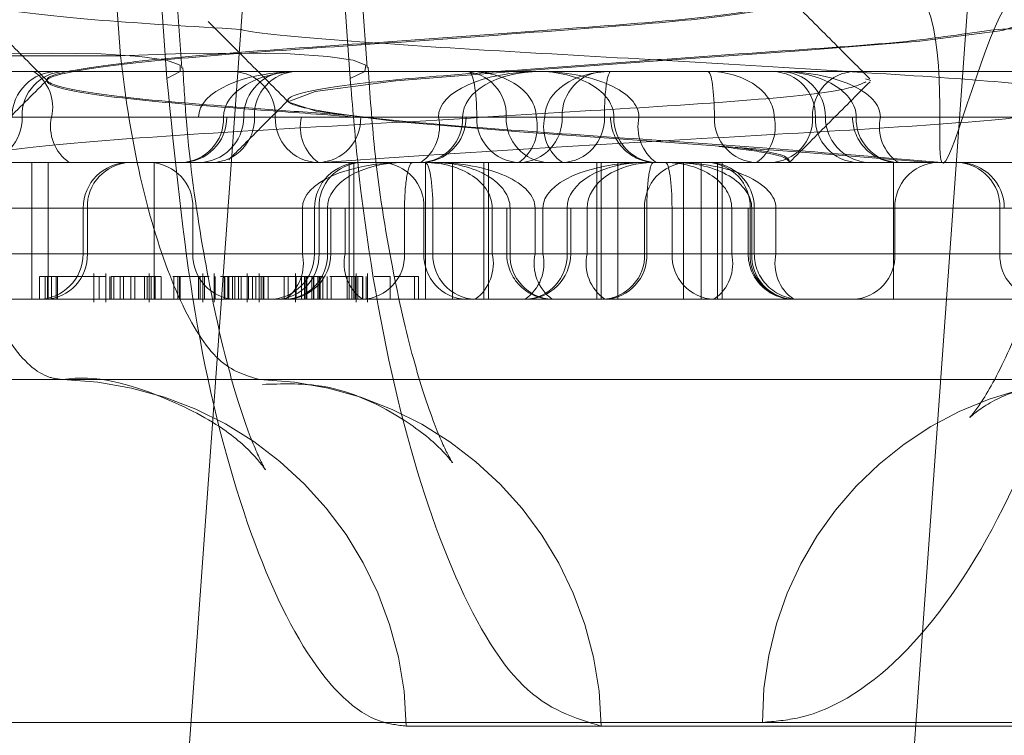
# Model space of a CAD drawing. Units: inches. Extents: x 0.3 to 10.6, y 0.4 to 8.2.
# Drawn here: x 8.3 to 8.3, y 5.5 to 5.6 of the extents above; entities that cross this region are included whole.
import ezdxf

# ---------------------------------------------------------------- set-up
doc = ezdxf.new("R2010")
doc.units = ezdxf.units.IN
doc.header["$MEASUREMENT"] = 0
doc.linetypes.add('HIDDEN', pattern=[0.07500000000000001, 0.05, -0.025])

msp = doc.modelspace()

# ---------------------------------------------------------------- linework, layer by layer
at = {"color": 7, "linetype": 'HIDDEN', "lineweight": 0}
for p, q in [((8.310913231773315, 5.560471690748582), (8.309467494704004, 5.540441660806497)), ((8.315900258111741, 5.560111734779273), (8.307238840788905, 5.440111734779273)), ((8.309608375092997, 5.55804634994082), (8.309925295638514, 5.553523707624482)), ((8.311192350255654, 5.553523707624482), (8.310868633997258, 5.55804634994082)), ((8.309603839393754, 5.553680339648328), (8.303944277892038, 5.553680339648328)), ((8.308515232934628, 5.553571582066341), (8.31077069596253, 5.553571582066341)), ((8.309096113647382, 5.553514255435712), (8.309096113647382, 5.553506145199491)), ((8.31077069596253, 5.553571582066341), (8.311980929038825, 5.553571582066341)), ((8.311980929038825, 5.553571582066341), (8.313665500305646, 5.553571582066341)), ((8.313665500305646, 5.553571582066341), (8.317655144043762, 5.553571582066341)), ((8.3147544545349, 5.553520379422527), (8.314791100627962, 5.553509715551619)), ((8.310760217037096, 5.553371718248868), (8.310760217037096, 5.553363608012647)), ((8.30671461236184, 5.553256621436419), (8.310143284501319, 5.553256621436419)), ((8.310854527719753, 5.553256621436419), (8.307425855580274, 5.553256621436419)), ((8.309127804304381, 5.553256621436419), (8.30781540161938, 5.553256621436419)), ((8.311802050582338, 5.553256621436419), (8.308392718660677, 5.553256621436419)), ((8.310674505851626, 5.553256621436419), (8.308854240335842, 5.553256621436419)), ((8.310316545849126, 5.553256621436419), (8.30892369454636, 5.553256621436419)), ((8.309127804304381, 5.553256621436419), (8.311969692216612, 5.553256621436419)), ((8.310143284501319, 5.553256621436419), (8.310339697252632, 5.553256621436419)), ((8.312271084947051, 5.553256621436419), (8.31045575735922, 5.553256621436419)), ((8.310530149497692, 5.553256621436419), (8.311969692216612, 5.553256621436419)), ((8.310854527719753, 5.553256621436419), (8.31126487014037, 5.553256621436419)), ((8.311969692216612, 5.553256621436419), (8.311802050582338, 5.553256621436419)), ((8.311969692216612, 5.553256621436419), (8.311994496938308, 5.553256621436419)), ((8.311994496938308, 5.553256621436419), (8.312537136226043, 5.553256621436419)), ((8.313710627665973, 5.553256621436419), (8.312271084947051, 5.553256621436419)), ((8.312477699575009, 5.553256621436419), (8.314665937135883, 5.553256621436419)), ((8.312537136226043, 5.553256621436419), (8.31294980640822, 5.553256621436419)), ((8.312657721443134, 5.553256621436419), (8.314477986958918, 5.553256621436419)), ((8.31294980640822, 5.553256621436419), (8.31438934912714, 5.553256621436419)), ((8.313188942793442, 5.553256621436419), (8.31299253004213, 5.553256621436419)), ((8.313015681445636, 5.553256621436419), (8.314408532748402, 5.553256621436419)), ((8.314665937135883, 5.553256621436419), (8.313188942793442, 5.553256621436419)), ((8.313710627665973, 5.553256621436419), (8.31412329784815, 5.553256621436419)), ((8.31753262976981, 5.553256621436419), (8.31412329784815, 5.553256621436419)), ((8.314665937135883, 5.553256621436419), (8.314690741857579, 5.553256621436419)), ((8.314858383491854, 5.553256621436419), (8.314665937135883, 5.553256621436419)), ((8.316617614932921, 5.553256621436419), (8.314690741857579, 5.553256621436419)), ((8.314690741857579, 5.553256621436419), (8.315906371714489, 5.553256621436419)), ((8.314858383491854, 5.553256621436419), (8.318267715413514, 5.553256621436419)), ((8.308683938925828, 5.552941660806497), (8.312896904505378, 5.552941660806497)), ((8.308990902371976, 5.552941660806497), (8.308990902371976, 5.551996778916734)), ((8.309104957116462, 5.552941660806497), (8.309104957116462, 5.551996778916734)), ((8.309836329372835, 5.552941660806497), (8.309836329372835, 5.551996778916734)), ((8.311184332105373, 5.551996778916734), (8.311184332105373, 5.552941660806497)), ((8.311216501622935, 5.551996778916734), (8.311216501622935, 5.552941660806497)), ((8.311711817465731, 5.552941660806497), (8.311711817465731, 5.551996778916734)), ((8.311899680283721, 5.552941660806497), (8.311899680283721, 5.551996778916734)), ((8.312115725671827, 5.552941660806497), (8.312115725671827, 5.551996778916734)), ((8.312147895189387, 5.552941660806497), (8.312147895189387, 5.551996778916734)), ((8.312896904505378, 5.552941660806497), (8.312896904505378, 5.551996778916734)), ((8.312896904505378, 5.552941660806497), (8.31494861660846, 5.552941660806497)), ((8.312927910245993, 5.551996778916734), (8.312927910245993, 5.552941660806497)), ((8.313041964990477, 5.551996778916734), (8.313041964990477, 5.552941660806497)), ((8.313495897921927, 5.552941660806497), (8.313495897921927, 5.551996778916734)), ((8.313618469083714, 5.552941660806497), (8.313618469083714, 5.551996778916734)), ((8.313732523828198, 5.552941660806497), (8.313732523828198, 5.551996778916734)), ((8.313763529568815, 5.552941660806497), (8.313763529568815, 5.551996778916734)), ((8.31494861660846, 5.552941660806497), (8.31494861660846, 5.551996778916734)), ((8.31494861660846, 5.552941660806497), (8.32297316842426, 5.552941660806497)), ((8.310861383737398, 5.552626700176576), (8.306776157358446, 5.552626700176576)), ((8.30707250869946, 5.552626700176576), (8.311157735078414, 5.552626700176576)), ((8.308462040685978, 5.552626700176576), (8.312524223401148, 5.552626700176576)), ((8.312691865035426, 5.552626700176576), (8.308768326370854, 5.552626700176576)), ((8.309346129143389, 5.552626700176576), (8.309346129143389, 5.552311739546655)), ((8.310104582286053, 5.552626700176576), (8.309346138321143, 5.552626700176576)), ((8.309375077575526, 5.552626700176576), (8.311034645085204, 5.552626700176576)), ((8.309375077575526, 5.552626700176576), (8.309375077575526, 5.552311739546655)), ((8.310104582286053, 5.552626700176576), (8.310104582286053, 5.552311739546655)), ((8.311034645085204, 5.552626700176576), (8.310104582286053, 5.552626700176576)), ((8.310861383737398, 5.552311739546655), (8.310861383737398, 5.552626700176576)), ((8.311057803830915, 5.552626700176576), (8.310861383737398, 5.552626700176576)), ((8.310945659297994, 5.552626700176576), (8.310945659297994, 5.552311739546655)), ((8.31170205497068, 5.552626700176576), (8.310945668475751, 5.552626700176576)), ((8.310976665200114, 5.552626700176576), (8.310976665200114, 5.552311739546655)), ((8.312691865035426, 5.552626700176576), (8.310976665200114, 5.552626700176576)), ((8.311034645085204, 5.552626700176576), (8.311057803830915, 5.552626700176576)), ((8.311034645085204, 5.552626700176576), (8.311034645085204, 5.552311739546655)), ((8.311057803830915, 5.552311739546655), (8.311057803830915, 5.552626700176576)), ((8.311764149795732, 5.552626700176576), (8.311057803830915, 5.552626700176575)), ((8.311157735078414, 5.552626700176576), (8.311568077499029, 5.552626700176576)), ((8.311157735078414, 5.552626700176576), (8.311157735078414, 5.552311739546655)), ((8.311568077499029, 5.552311739546655), (8.311568077499029, 5.552626700176576)), ((8.311568077499029, 5.552626700176576), (8.312691865035426, 5.552626700176576)), ((8.31170205497068, 5.552626700176576), (8.31170205497068, 5.552311739546655)), ((8.31170205497068, 5.552626700176576), (8.313417254805989, 5.552626700176576)), ((8.311764149795732, 5.552626700176576), (8.312174492216348, 5.552626700176576)), ((8.311764149795732, 5.552311739546655), (8.311764149795732, 5.552626700176576)), ((8.312174492216348, 5.552626700176576), (8.312174492216348, 5.552311739546655)), ((8.312274423463846, 5.552626700176576), (8.312174492216348, 5.552626700176576)), ((8.312274423463846, 5.552626700176576), (8.312297582209556, 5.552626700176576)), ((8.312274423463846, 5.552626700176576), (8.312274423463846, 5.552311739546655)), ((8.312297582209556, 5.552626700176576), (8.312297582209556, 5.552311739546655)), ((8.312691865035426, 5.552626700176576), (8.312297582209556, 5.552626700176576)), ((8.312470843557364, 5.552626700176576), (8.312297582209556, 5.552626700176576)), ((8.312470843557364, 5.552311739546655), (8.312470843557364, 5.552626700176576)), ((8.312470843557364, 5.552626700176576), (8.312691865035426, 5.552626700176576)), ((8.312524223401148, 5.552626700176576), (8.312524223401148, 5.552311739546655)), ((8.312524223401148, 5.552626700176576), (8.312691865035426, 5.552626700176576)), ((8.312691865035426, 5.552311739546655), (8.312691865035426, 5.552626700176576)), ((8.312716669757119, 5.552626700176576), (8.312691865035426, 5.552626700176576)), ((8.312716669757119, 5.552311739546655), (8.312716669757119, 5.552626700176576)), ((8.312716669757119, 5.552626700176576), (8.313227645008707, 5.552626700176576)), ((8.313943764317074, 5.552626700176575), (8.312716669757119, 5.552626700176576)), ((8.312830509086025, 5.552626700176576), (8.312716669757119, 5.552626700176576)), ((8.312830509086025, 5.552311739546655), (8.312830509086025, 5.552626700176576)), ((8.312830509086025, 5.552626700176576), (8.313243179268202, 5.552626700176576)), ((8.313227645008707, 5.552626700176576), (8.313227645008707, 5.552311739546655)), ((8.313227645008707, 5.552626700176576), (8.313943764317074, 5.552626700176576)), ((8.313243179268202, 5.552626700176576), (8.313243179268202, 5.552311739546655)), ((8.313943764317074, 5.552626700176576), (8.313243179268202, 5.552626700176576)), ((8.313417254805989, 5.552626700176576), (8.313417254805989, 5.552311739546655)), ((8.313417254805989, 5.552626700176576), (8.313829924988166, 5.552626700176576)), ((8.313829924988166, 5.552626700176576), (8.317892107703337, 5.552626700176576)), ((8.313829924988166, 5.552311739546655), (8.313829924988166, 5.552626700176576)), ((8.313968569038769, 5.552626700176576), (8.313943764317074, 5.552626700176576)), ((8.313943764317074, 5.552626700176576), (8.313943764317074, 5.552311739546655)), ((8.313943764317074, 5.552626700176576), (8.314136210673043, 5.552626700176576)), ((8.313957149719235, 5.552626700176576), (8.313957149719235, 5.552311739546655)), ((8.313968569038769, 5.552626700176576), (8.315683768874079, 5.552626700176576)), ((8.313968569038769, 5.552311739546655), (8.313968569038769, 5.552626700176576)), ((8.313968569038769, 5.552626700176576), (8.313986088973618, 5.552626700176576)), ((8.313968569038769, 5.552626700176575), (8.316556069936317, 5.552626700176576)), ((8.316259718595301, 5.552626700176576), (8.313968569038769, 5.552626700176576)), ((8.314958379103512, 5.552626700176576), (8.313968569038769, 5.552626700176576)), ((8.313986098151371, 5.552311739546655), (8.313986098151371, 5.552626700176576)), ((8.318198393388213, 5.552626700176576), (8.314136210673043, 5.552626700176576)), ((8.314136210673043, 5.552626700176576), (8.314136210673043, 5.552311739546655)), ((8.314958379103512, 5.552626700176576), (8.314958379103512, 5.552311739546655)), ((8.314958379103512, 5.552626700176576), (8.315714765598441, 5.552626700176576)), ((8.315683768874079, 5.552626700176576), (8.315683768874079, 5.552311739546655)), ((8.306776157358446, 5.552311739546655), (8.310861383737398, 5.552311739546655)), ((8.311157735078414, 5.552311739546655), (8.30707250869946, 5.552311739546655)), ((8.312524223401148, 5.552311739546655), (8.308462040685978, 5.552311739546655)), ((8.308768326370854, 5.552311739546655), (8.312830509086025, 5.552311739546655)), ((8.310104582286053, 5.552311739546655), (8.309346138321143, 5.552311739546655)), ((8.311034645085204, 5.552311739546655), (8.309375077575526, 5.552311739546655)), ((8.310104582286053, 5.552311739546655), (8.311764149795732, 5.552311739546655)), ((8.310861383737398, 5.552311739546655), (8.31105779648871, 5.552311739546655)), ((8.31170205497068, 5.552311739546655), (8.310945668475751, 5.552311739546655)), ((8.310976665200114, 5.552311739546655), (8.312691865035426, 5.552311739546655)), ((8.311157735078414, 5.552311739546655), (8.311568077499029, 5.552311739546655)), ((8.313227645008707, 5.552311739546655), (8.311568077499029, 5.552311739546655)), ((8.313417254805989, 5.552311739546655), (8.31170205497068, 5.552311739546655)), ((8.311764149795732, 5.552311739546655), (8.312174492216348, 5.552311739546655)), ((8.312174492216348, 5.552311739546655), (8.316259718595301, 5.552311739546655)), ((8.312470843557364, 5.552311739546655), (8.31227443080605, 5.552311739546655)), ((8.312297582209556, 5.552311739546655), (8.313957149719235, 5.552311739546655)), ((8.316556069936317, 5.552311739546655), (8.312470843557364, 5.552311739546655)), ((8.312524223401148, 5.552311739546655), (8.312716662414914, 5.552311739546655)), ((8.312830509086025, 5.552311739546655), (8.313243179268202, 5.552311739546655)), ((8.313227645008707, 5.552311739546655), (8.313986088973618, 5.552311739546655)), ((8.313243179268202, 5.552311739546655), (8.314958379103512, 5.552311739546655)), ((8.313417254805989, 5.552311739546655), (8.313829924988166, 5.552311739546655)), ((8.317892107703337, 5.552311739546655), (8.313829924988166, 5.552311739546655)), ((8.314136210673043, 5.552311739546655), (8.313943771659277, 5.552311739546655)), ((8.315683768874079, 5.552311739546655), (8.313968569038769, 5.552311739546655)), ((8.314136210673043, 5.552311739546655), (8.318198393388213, 5.552311739546655)), ((8.314958379103512, 5.552311739546655), (8.315714765598441, 5.552311739546655)), ((8.309044564858423, 5.552154259231695), (8.309044564858423, 5.551996778916734)), ((8.309082324438542, 5.552154259231695), (8.309082324438542, 5.551996778916734)), ((8.309100396693912, 5.552154259231695), (8.309168041108904, 5.552154259231695)), ((8.309100396693912, 5.552154259231695), (8.309100396693912, 5.551996778916734)), ((8.309126567934083, 5.552154259231695), (8.309126567934083, 5.551996778916734)), ((8.309158441337923, 5.552154259231695), (8.309158441337923, 5.551996778916734)), ((8.309168041108904, 5.552154259231695), (8.309168041108904, 5.551996778916734)), ((8.30942084470719, 5.552173944271064), (8.30942084470719, 5.551977093877364)), ((8.309457205354928, 5.552154259231695), (8.309457205354928, 5.551996778916734)), ((8.309502341790337, 5.552173944271064), (8.309502341790337, 5.551977093877364)), ((8.309530254489035, 5.552154259231695), (8.309530254489035, 5.551996778916734)), ((8.30954003586304, 5.552154259231695), (8.309559141787197, 5.552154259231695)), ((8.30954003586304, 5.552154259231695), (8.30954003586304, 5.551996778916734)), ((8.309559141787197, 5.552154259231695), (8.309559141787197, 5.551996778916734)), ((8.309601658787415, 5.552154259231695), (8.309601658787415, 5.551996778916734)), ((8.309624205408934, 5.552154259231695), (8.309624205408934, 5.551996778916734)), ((8.309675249665704, 5.552154259231695), (8.309675249665704, 5.551996778916734)), ((8.309702591532101, 5.552154259231695), (8.309702591532101, 5.551996778916734)), ((8.309770330667778, 5.552154259231695), (8.309770330667778, 5.551996778916734)), ((8.309787980886835, 5.552154259231695), (8.309787980886835, 5.551996778916734)), ((8.309802990999929, 5.551977093877364), (8.309802990999929, 5.552173944271064)), ((8.309815468063684, 5.552154259231695), (8.309815468063684, 5.551996778916734)), ((8.30984402010306, 5.552154259231695), (8.30984402010306, 5.551996778916734)), ((8.309844545552687, 5.552154259231695), (8.309844545552687, 5.551996778916734)), ((8.309884469520064, 5.551996778916734), (8.309884469520064, 5.552154259231695)), ((8.309972951961848, 5.552154259231695), (8.309972951961848, 5.551996778916734)), ((8.310000729759599, 5.552154259231695), (8.310000729759599, 5.551996778916734)), ((8.310011805041169, 5.552154259231695), (8.310011805041169, 5.551996778916734)), ((8.310015731780718, 5.552154259231695), (8.310015731780718, 5.551996778916734)), ((8.31014404583336, 5.552154259231695), (8.31014404583336, 5.551996778916734)), ((8.310155462256132, 5.552154259231695), (8.310155462256132, 5.551996778916734)), ((8.310173019806617, 5.551977093877364), (8.310173019806617, 5.552173944271064)), ((8.310184581581355, 5.552154259231695), (8.310184581581355, 5.551996778916734)), ((8.310252405191745, 5.551977093877364), (8.310252405191745, 5.552173944271064)), ((8.310258980532183, 5.552154259231695), (8.310258980532183, 5.551996778916734)), ((8.310296628926503, 5.552154259231695), (8.310321169520083, 5.552154259231695)), ((8.310321169520083, 5.552154259231695), (8.310395568470911, 5.552154259231695)), ((8.310321169520083, 5.552154259231695), (8.310321169520083, 5.551996778916734)), ((8.310325735104527, 5.552154259231695), (8.310325735104527, 5.551996778916734)), ((8.310345577902893, 5.552154259231695), (8.310345577902893, 5.551996778916734)), ((8.310353222281375, 5.552154259231695), (8.310353222281375, 5.551996778916734)), ((8.310378576617065, 5.552154259231695), (8.310378576617065, 5.551996778916734)), ((8.310395568470911, 5.552154259231695), (8.310395568470911, 5.551996778916734)), ((8.310395568470911, 5.552154259231695), (8.31054085783425, 5.552154259231695)), ((8.310419976853721, 5.552154259231695), (8.310419976853721, 5.551996778916734)), ((8.310438495715804, 5.552154259231695), (8.310438495715804, 5.551996778916734)), ((8.310438971706574, 5.552154259231695), (8.310438971706574, 5.551996778916734)), ((8.310481064385609, 5.552173944271064), (8.310481064385609, 5.551977093877364)), ((8.310488034482013, 5.552154259231695), (8.310488034482013, 5.551996778916734)), ((8.310517425033348, 5.552154259231695), (8.310517425033348, 5.551996778916734)), ((8.31054085783425, 5.552154259231695), (8.31054085783425, 5.551996778916734)), ((8.31054085783425, 5.552154259231695), (8.310595832187946, 5.552154259231695)), ((8.310562561468757, 5.552173944271064), (8.310562561468757, 5.551977093877364)), ((8.310577342772069, 5.552154259231695), (8.310577342772069, 5.551996778916734)), ((8.310590474167455, 5.552154259231695), (8.310590474167455, 5.551996778916734)), ((8.310595832187946, 5.552154259231695), (8.310595832187946, 5.551996778916734)), ((8.310595832187946, 5.552154259231695), (8.310625712221707, 5.552154259231695)), ((8.310625712221707, 5.552154259231695), (8.310625712221707, 5.551996778916734)), ((8.310625712221707, 5.552154259231695), (8.31085640817025, 5.552154259231695)), ((8.310735469344122, 5.552154259231695), (8.310735469344122, 5.551996778916734)), ((8.31076281121052, 5.552154259231695), (8.31076281121052, 5.551996778916734)), ((8.310814191916169, 5.552173944271064), (8.310814191916169, 5.551977093877364)), ((8.310817709884917, 5.552154259231695), (8.310817709884917, 5.551996778916734)), ((8.31085640817025, 5.552154259231695), (8.31085640817025, 5.551996778916734)), ((8.31085640817025, 5.552154259231695), (8.310886410914623, 5.552154259231695)), ((8.31087722162474, 5.552154259231695), (8.31087722162474, 5.551996778916734)), ((8.310886410914623, 5.552154259231695), (8.310886410914623, 5.551996778916734)), ((8.310886410914623, 5.552154259231695), (8.310976725924267, 5.552154259231695)), ((8.310892570038632, 5.552154259231695), (8.310892570038632, 5.551996778916734)), ((8.310927998782963, 5.552154259231695), (8.310927998782963, 5.551996778916734)), ((8.310938515574898, 5.552154259231695), (8.310938515574898, 5.551996778916734)), ((8.310940094788828, 5.552154259231695), (8.310940094788828, 5.551996778916734)), ((8.310967436655224, 5.552154259231695), (8.310967436655224, 5.551996778916734)), ((8.310976725924267, 5.552154259231695), (8.311004213101114, 5.552154259231695)), ((8.310976725924267, 5.552154259231695), (8.310976725924267, 5.551996778916734)), ((8.310985427348879, 5.552154259231695), (8.310985427348879, 5.551996778916734)), ((8.311004213101114, 5.552154259231695), (8.311004213101114, 5.551996778916734)), ((8.311033171640268, 5.552154259231695), (8.311033171640268, 5.551996778916734)), ((8.31106094943802, 5.552154259231695), (8.31106094943802, 5.551996778916734)), ((8.311172162363029, 5.552154259231695), (8.311172162363029, 5.551996778916734)), ((8.31120426551178, 5.552154259231695), (8.31120426551178, 5.551996778916734)), ((8.311227223939067, 5.552154259231695), (8.311227223939067, 5.551996778916734)), ((8.311233239485036, 5.551977093877364), (8.311233239485036, 5.552173944271064)), ((8.311245298719477, 5.552154259231695), (8.311245298719477, 5.551996778916734)), ((8.311277560067108, 5.552154259231695), (8.311277560067108, 5.551996778916734)), ((8.311279289558705, 5.552154259231695), (8.311279289558705, 5.551996778916734)), ((8.311301622889895, 5.552154259231695), (8.311301622889895, 5.551996778916734)), ((8.311312624870164, 5.551977093877364), (8.311312624870164, 5.552173944271064)), ((8.311356848604921, 5.552154259231695), (8.31146756836798, 5.552154259231695)), ((8.31146756836798, 5.552154259231695), (8.31146756836798, 5.551996778916734)), ((8.311501559207207, 5.552154259231695), (8.311636418168618, 5.552154259231695)), ((8.311636418168618, 5.552154259231695), (8.311663905345466, 5.552154259231695)), ((8.311636418168618, 5.552154259231695), (8.311636418168618, 5.551996778916734)), ((8.311663905345466, 5.552154259231695), (8.311663905345466, 5.551996778916734)), ((8.302820958910903, 5.551996778916734), (8.312896904505378, 5.551996778916734)), ((8.312896904505378, 5.551996778916734), (8.31494861660846, 5.551996778916734)), ((8.31494861660846, 5.551996778916734), (8.32297316842426, 5.551996778916734)), ((8.3182468570382, 5.551441660806496), (8.304506196166933, 5.551441660806496)), ((8.314041972871633, 5.549072500697105), (8.30073632708048, 5.549072500697105)), ((8.302145761635796, 5.549072500697105), (8.316022155954697, 5.549072500697105)), ((8.311580068135, 5.54904634994082), (8.324250124795284, 5.54904634994082)), ((8.326141107517405, 5.54904634994082), (8.312927566061354, 5.54904634994082))]:
    msp.add_line(p, q, dxfattribs=at)
at = {"color": 7, "linetype": 'HIDDEN', "lineweight": 0, "flags": 128}
for points in [[(8.310028783794895, 5.553594773562175), (8.309949156619574, 5.554724999106952), (8.30971051062263, 5.55811694091973)], [(8.311308538700345, 5.553598543954456), (8.31122719377227, 5.554728770206965), (8.310983390764795, 5.55812071414129)], [(8.315895003160072, 5.553922663130758), (8.31590006799929, 5.553920732056003), (8.315702354327563, 5.553855424437038), (8.315129763034964, 5.553781517234385), (8.31429747824844, 5.553713196244756), (8.31332005774514, 5.553644875255126), (8.312319736705748, 5.553570968052473), (8.311507714480474, 5.553505660433508), (8.310949186640602, 5.5534336686857), (8.310760366074902, 5.553361676937893), (8.31095807974663, 5.553296369318928), (8.311530671039227, 5.553222462116275), (8.312362955825753, 5.553154141126646), (8.313340376329053, 5.553085820137015), (8.314340697368444, 5.553011912934362), (8.315203789238236, 5.552941660806497), (8.315203789238236, 5.552941660806497)], [(8.309925295638514, 5.553523707624482), (8.31001765020147, 5.553571919990875), (8.310016446114494, 5.553614370336607), (8.309921728753034, 5.553649458940498), (8.309737067496009, 5.553675863505122), (8.309469421215464, 5.553692588986965), (8.309128876034759, 5.553699005094159), (8.308728265237793, 5.553694870038744), (8.308282685652776, 5.553680339648328)], [(8.311192350255654, 5.553523707624482), (8.311292935286296, 5.553571919990875), (8.311300140231706, 5.553614370336607), (8.311213693576928, 5.553649458940498), (8.311036853023218, 5.553675863505122), (8.310776282723113, 5.553692588986965), (8.310441802145005, 5.553699005094159), (8.310046016031114, 5.553694870038744), (8.309603839393754, 5.553680339648328)]]:
    msp.add_lwpolyline(points, dxfattribs=at)
at = {"color": 7, "linetype": 'HIDDEN', "lineweight": 0}
for centre, radius, start, end in [((8.30916917893915, 5.553256621436419), 0.0003149606299217567, 90, 180), ((8.30922753529969, 5.553267775099318), 0.0003040454038152962, 92.26925567510283, 182.102321634724), ((8.308833492801494, 5.553323447606961), 0.0003018029121828841, 347.2073610967309, 55.30299931328184), ((8.310370665098295, 5.553267775099318), 0.0003040454038152962, 357.8976783652776, 87.73074432489716), ((8.31077069596253, 5.553256621436419), 0.0003149606299217567, 90, 180), ((8.310833237890575, 5.553268535423353), 0.0003033224637008532, 92.44360889033702, 182.2510591696643), ((8.311967996554172, 5.553268535423356), 0.0003033224636981154, 357.7489408298081, 87.55639110997677), ((8.312961562196467, 5.553267775099317), 0.000304045403816254, 92.26925567543071, 182.1023216345445), ((8.31410469199507, 5.553267775099317), 0.000304045403816254, 357.8976783654572, 87.73074432456932), ((8.314163048355612, 5.553256621436419), 0.0003149606299217567, 0, 90), ((8.314692437520025, 5.553268535423352), 0.000303322463701892, 92.44360889100034, 182.2510591694835), ((8.308619853793028, 5.553245467773518), 0.0003040454038161687, 272.2692556754514, 2.10232163504545), ((8.309422115807271, 5.553189795265876), 0.0003018029121836241, 167.2073610966403, 235.3029993129094), ((8.310012705095794, 5.553245467773521), 0.000304045403816254, 272.2692556754315, 2.102321634543671), ((8.310024743964915, 5.553256621436419), 0.0003149606299217567, 270.0000000000008, 0), ((8.310140774702687, 5.553256621436419), 0.0003149606299217567, 270.0000000000008, 0), ((8.310227061104813, 5.553244707449481), 0.0003033224636966178, 272.4436088900383, 2.251059170528063), ((8.310978346604958, 5.553245467773518), 0.0003040454038161687, 177.8976783649545, 267.7307443245502), ((8.311152644674097, 5.553189034941839), 0.000305682274129267, 167.2263228748689, 234.022959874776), ((8.31096102938704, 5.553245467773518), 0.0003040454038143936, 272.2692556751169, 2.10232163505773), ((8.311666603823733, 5.55324470744948), 0.0003033224636966527, 272.4436088903807, 2.251059170695705), ((8.311507739079453, 5.553189795265876), 0.0003018029121811426, 304.6970006865377, 12.79263890350909), ((8.311679536308388, 5.553256621436419), 0.0003149606299217567, 270.0000000000008, 0), ((8.312371197907723, 5.553245467773518), 0.0003040454038143936, 177.8976783649423, 267.7307443248847), ((8.312574173339934, 5.553244707449483), 0.0003033224637000631, 177.7489408300012, 267.5563911093142), ((8.312179582620667, 5.553189034941839), 0.0003056822741275346, 305.9770401249561, 12.7736771252048), ((8.312353880689805, 5.553245467773517), 0.000304045403812651, 272.2692556751235, 2.10232163523727), ((8.312831447728922, 5.553189795265872), 0.000301802912174177, 167.2073610955345, 235.302999314189), ((8.312646718015337, 5.553244707449483), 0.0003033224637000631, 272.4436088906874, 2.251059169998778), ((8.313307483329847, 5.553256621436419), 0.0003149606299217567, 180, 270.0000000000008), ((8.313319522198967, 5.553245467773518), 0.0003040454038143936, 177.8976783649423, 267.7307443248847), ((8.313487059747773, 5.553189034941836), 0.0003056822741179257, 167.2263228737041, 234.0229598762709), ((8.314013716058852, 5.55324470744948), 0.0003033224636966527, 177.7489408293043, 267.5563911099561), ((8.313828986345262, 5.553189795265876), 0.0003018029121821538, 304.6970006868149, 12.79263890343442), ((8.314086260734262, 5.55324470744948), 0.0003033224636953775, 272.4436088897103, 2.251059170708885), ((8.314712373501733, 5.553245467773517), 0.0003040454038144261, 177.897678364775, 267.7307443245437), ((8.314792969615453, 5.553256621436419), 0.0003149606299217567, 180, 270.0000000000008), ((8.314980897765805, 5.553256621436419), 0.0003149606299217567, 180, 270.0000000000008), ((8.314993830250458, 5.55324470744948), 0.0003033224636966527, 177.7489408293043, 267.5563911099561), ((8.315152694994739, 5.553189795265876), 0.0003018029121801315, 167.2073610964163, 235.3029993137412), ((8.30966108977331, 5.552626700176576), 0.0003149606299217567, 90, 180), ((8.309678918328858, 5.552637853839474), 0.000304045403816254, 92.26925567543071, 182.1023216343772), ((8.309800741532726, 5.552637853839478), 0.0003040454038116759, 357.8976783647513, 87.73074432520515), ((8.311260619927916, 5.552626700176576), 0.0003149606299217567, 90, 180), ((8.311279753592993, 5.552638614163513), 0.0003033224636972279, 92.4436088900304, 182.2510591701936), ((8.311398966577798, 5.55263861416351), 0.0003033224636999933, 357.7489408303373, 87.55639110965583), ((8.31353148576204, 5.552637853839475), 0.000304045403816071, 92.26925567543734, 182.1023216345445), ((8.313653308965906, 5.552637853839478), 0.000304045403812651, 357.8976783647635, 87.73074432520515), ((8.313671137521451, 5.552626700176576), 0.0003149606299208685, 0, 90), ((8.315261467496391, 5.552638614163514), 0.0003033224636965829, 92.44360889003755, 182.2510591703612), ((8.3153806804812, 5.552638614163514), 0.0003033224636965829, 357.7489408296404, 87.55639110996248), ((8.315399814146275, 5.552626700176576), 0.0003149606299217567, 0, 90), ((8.309031168513467, 5.552311739546655), 0.0003149606299217567, 270.0000000000008, 0), ((8.309071236822199, 5.552300585883753), 0.0003040454038116759, 272.2692556747957, 2.10232163541681), ((8.310408423039386, 5.552300585883756), 0.0003040454038161361, 177.8976783651218, 267.7307443245569), ((8.310630698668074, 5.552311739546655), 0.0003149606299217567, 270.0000000000008, 0), ((8.310673576807233, 5.552299825559719), 0.000303322463698323, 272.4436088903593, 2.251059170179599), ((8.310563266783069, 5.552244153052071), 0.0003056822741163897, 305.977040123559, 12.7736771265319), ((8.310730804331875, 5.552300585883751), 0.0003040454038127487, 272.2692556748089, 2.10232163573905), ((8.310742843200993, 5.552311739546655), 0.0003149606299217567, 270.0000000000008, 0), ((8.311455852032744, 5.552244153052071), 0.0003056822741163897, 167.2263228734681, 234.0229598764425), ((8.3112642367457, 5.552300585883751), 0.0003040454038127487, 272.2692556751434, 2.10232163573905), ((8.312005143363558, 5.552299825559715), 0.0003033224636949126, 177.7489408291235, 267.5563911102842), ((8.312067990549062, 5.552300585883756), 0.0003040454038144087, 177.8976783651096, 267.7307443248914), ((8.311876375262008, 5.552244153052076), 0.0003056822741258021, 305.9770401246868, 12.77367712527842), ((8.312589384093767, 5.552311739546655), 0.0003149606299217567, 180, 270.0000000000008), ((8.312601422962889, 5.552300585883756), 0.0003040454038161361, 177.8976783651218, 267.7307443245569), ((8.312388776642543, 5.552299825559719), 0.000303322463700098, 272.4436088903593, 2.25105917016642), ((8.312229911898264, 5.55224491337611), 0.0003018029121790174, 304.6970006865484, 12.79263890407705), ((8.312401709127197, 5.552311739546655), 0.0003149606299217567, 270.0000000000008, 0), ((8.312768960511697, 5.552244153052071), 0.0003056822741198545, 167.2263228736153, 234.0229598756342), ((8.31312482058891, 5.552244913376112), 0.0003018029121804124, 167.2073610963265, 235.3029993133679), ((8.312923804255378, 5.552300585883754), 0.000304045403812651, 272.2692556747891, 2.10232163523727), ((8.312940090875323, 5.552299825559717), 0.0003033224636966178, 272.4436088900383, 2.251059170528063), ((8.313720343198872, 5.552299825559719), 0.000303322463700098, 177.7489408298336, 267.5563911096423), ((8.313535613485287, 5.552244913376107), 0.0003018029121744106, 304.6970006862818, 12.79263890479436), ((8.314258724946995, 5.552311739546655), 0.0003149606299217567, 180, 270.0000000000008), ((8.314260990472567, 5.552300585883756), 0.0003040454038161361, 177.8976783651218, 267.7307443245569), ((8.314271657431647, 5.552299825559715), 0.0003033224636949126, 177.7489408291235, 267.5563911102842), ((8.314301058781293, 5.552311739546655), 0.0003149606299217567, 180, 270.0000000000008), ((8.31443052217593, 5.552244913376113), 0.0003018029121818729, 167.20736109673, 235.30299931356), ((8.314655290710633, 5.552299825559717), 0.0003033224636966178, 272.4436088900383, 2.251059170528063), ((8.315986857266957, 5.552299825559717), 0.0003033224636962648, 177.7489408294587, 267.5563911102985), ((8.309145447669701, 5.54900745442562), 0.002434931142999694, 0.915279947786888, 88.60201405499464), ((8.310499861888257, 5.549014654926905), 0.002427911062206027, 0.7479854352298816, 88.43540175454065), ((8.31641023302567, 5.549076655449518), 0.00236826379847381, 93.005919620449, 180.1005166318311)]:
    msp.add_arc(centre, radius, start, end, dxfattribs=at)
for centre, major_axis, ratio, start_param, end_param in [((8.50732217529478, 6.6351075432651), (-0.09337857279806981, 2.776829289920096), 0.09130358292514129, 1.965987225852189, 1.967754874245508), ((8.310845428806148, 5.553256621436419), (0.000702144304826291, 0), 0.448569656916433, 1.570796326794897, 3.141592653589793), ((8.310845428806148, 5.553256621436419), (0.0005288829570204712, 0), 0.5955204752600218, 1.570796326794897, 3.141592653589793), ((8.312504876672742, 5.553256621436419), (0.0007028260904036187, 0), 0.4481345160947016, 1.570796326794897, 3.141592653589793), ((8.312504876672742, 5.553256621436419), (0.0005351844561278796, 0), 0.5885085531080866, 1.570796326794897, 3.141592653589793), ((8.312012636342992, 5.553256621436419), (0.0004650632320171155, 0), 0.677242594637465, 0, 1.570796326794897), ((8.312012636342992, 5.553256621436419), (0, 0.0003149606299217567), 0.1737385761958178, 4.712388980384692, 6.283185307179586), ((8.312486798488614, 5.553256621436419), (0.0005288829570222475, 0), 0.5955204752580217, 0, 1.570796326794897), ((8.312486798488614, 5.553256621436419), (0.0007021443048280673, 0), 0.4485696569152981, 0, 1.570796326794897), ((8.312994933768545, 5.553256621436419), (0.0004577975425021918, 0), 0.6879910892493458, 1.570796326794897, 3.141592653589793), ((8.312994933768545, 5.553256621436419), (0, 0.0003149606299217567), 0.1432793690317307, 0, 1.570796326794897), ((8.313665500305646, 5.553256621436419), (0, 0.0003149606299217567), 0.1432793690260908, 4.712388980384691, 6.283185307179586), ((8.313665500305646, 5.553256621436419), (0.0004577975425039682, 0), 0.6879910892466763, 0, 1.570796326794897), ((8.31415555740145, 5.553256621436419), (0.0007028260904036187, 0), 0.4481345160947016, 0, 1.570796326794897), ((8.31415555740145, 5.553256621436419), (0.0005351844561278796, 0), 0.5885085531080866, 0, 1.570796326794897), ((8.311563528042226, 5.552626700176576), (0.0007021443048280673, 0), 0.4485696569140332, 1.570796326794897, 3.141592653589793), ((8.311563528042226, 5.552626700176576), (0.0005288829570222475, 0), 0.5955204752563422, 1.570796326794897, 3.141592653589793), ((8.31162279831043, 5.552626700176576), (0, 0.0003149606299208684), 0.1737385761963078, 0, 1.570796326794897), ((8.311709428984331, 5.552626700176576), (0.0004650632320171155, 0), 0.6772425946355551, 0, 1.570796326794897), ((8.311709428984331, 5.552626700176576), (0, 0.0003149606299208684), 0.1737385761963078, 4.712388980384692, 6.283185307179586), ((8.311768699252536, 5.552626700176576), (0.0005288829570204712, 0), 0.5955204752583424, 0, 1.570796326794897), ((8.311768699252536, 5.552626700176576), (0.0007021443048280673, 0), 0.4485696569140332, 0, 1.570796326794897), ((8.313227049491552, 5.552626700176576), (0.0007028260904036187, 0), 0.4481345160934378, 1.570796326794897, 3.141592653589793), ((8.313227049491552, 5.552626700176576), (0.0005351844561278796, 0), 0.588508553106427, 1.570796326794897, 3.141592653589793), ((8.313288306628527, 5.552626700176576), (0.0004577975425021918, 0), 0.6879910892474057, 1.570796326794897, 3.141592653589793), ((8.313288306628527, 5.552626700176576), (0, 0.0003149606299208684), 0.1432793690321347, 0, 1.570796326794897), ((8.313372127445666, 5.552626700176576), (0, 0.0003149606299208684), 0.1432793690264948, 4.712388980384691, 6.283185307179586), ((8.313372127445666, 5.552626700176576), (0.0004577975425004155, 0), 0.6879910892500752, 0, 1.570796326794897), ((8.31343338458264, 5.552626700176576), (0.0007028260904036187, 0), 0.4481345160934378, 0, 1.570796326794897), ((8.31343338458264, 5.552626700176576), (0.0005351844561296559, 0), 0.5885085531044737, 0, 1.570796326794897)]:
    msp.add_ellipse(centre, major_axis=major_axis, ratio=ratio, start_param=start_param, end_param=end_param, dxfattribs=at)
for points, knots in [([(8.31095807974663, 5.562249361444912), (8.311126933389671, 5.562224420167262), (8.311460301415481, 5.562175178561681), (8.312342575118075, 5.56210697272944), (8.313348208196993, 5.562039738504311), (8.31435474831035, 5.561963594561686), (8.315206973884335, 5.561900556712303), (8.315774553439054, 5.561827604843105), (8.315966258408176, 5.561754658023503), (8.315758689677182, 5.561691605297398), (8.315183442677059, 5.561615517231173), (8.314322278294881, 5.561548078130257), (8.313311005373285, 5.561480639055138), (8.312306001467299, 5.561404550910535), (8.311453374046165, 5.561341498465287), (8.310885904049272, 5.561268550575442), (8.310694169618348, 5.561195602685729), (8.310901746070938, 5.561132550240087), (8.311476990953983, 5.561056462096968), (8.312338155896652, 5.560989023016409), (8.313349428668502, 5.560921583935851), (8.314354432615277, 5.56084549579273), (8.31520706002574, 5.560782443347094), (8.315774530025543, 5.560709495457354), (8.315966264455685, 5.560636547567614), (8.3157586880033, 5.560573495121979), (8.315183443120196, 5.560497406978857), (8.314322278177542, 5.560429967898298), (8.31331100540569, 5.560362528817742), (8.312306001458916, 5.560286440674618), (8.311453374048453, 5.560223388228984), (8.31088590404865, 5.560150440339244), (8.310694169618507, 5.560077492449503), (8.310901746070893, 5.560014440003868), (8.311476990953995, 5.559938351860747), (8.312338155896649, 5.559870912780188), (8.313349428668502, 5.559803473699632), (8.314354432615275, 5.559727385556509), (8.31520706002574, 5.559664333110875), (8.315774530025541, 5.559591385221133), (8.315966264455685, 5.559518437331393), (8.3157586880033, 5.559455384885759), (8.315183443120198, 5.559379296742636), (8.314322278177542, 5.559311857662078), (8.31331100540569, 5.559244418581521), (8.312306001458916, 5.559168330438399), (8.311453374048453, 5.559105277992763), (8.31088590404865, 5.559032330103024), (8.310694169618507, 5.558959382213283), (8.310901746070893, 5.558896329767648), (8.311476990953995, 5.558820241624526), (8.312338155896649, 5.558752802543967), (8.313349428668502, 5.558685363463411), (8.314354432615277, 5.558609275320289), (8.31520706002574, 5.558546222874654), (8.315774530025543, 5.558473274984913), (8.315966264455685, 5.558400327095172), (8.315758688003298, 5.558337274649537), (8.315183443120198, 5.558261186506416), (8.314322278177542, 5.558193747425857), (8.31331100540569, 5.558126308345301), (8.312306001458916, 5.558050220202178), (8.311453374048453, 5.557987167756544), (8.31088590404865, 5.557914219866802), (8.310694169618507, 5.557841271977062), (8.310901746070893, 5.557778219531427), (8.311476990953995, 5.557702131388305), (8.312338155896649, 5.557634692307748), (8.313349428668502, 5.55756725322719), (8.314354432615275, 5.557491165084068), (8.31520706002574, 5.557428112638434), (8.315774530025541, 5.557355164748692), (8.315966264455685, 5.557282216858953), (8.3157586880033, 5.557219164413318), (8.315183443120196, 5.557143076270195), (8.314322278177544, 5.557075637189638), (8.313311005405689, 5.557008198109079), (8.312306001458916, 5.556932109965958), (8.311453374048453, 5.556869057520323), (8.31088590404865, 5.556796109630582), (8.310694169618507, 5.556723161740843), (8.310901746070893, 5.556660109295207), (8.311476990953995, 5.556584021152084), (8.312338155896649, 5.556516582071528), (8.313349428668502, 5.55644914299097), (8.314354432615275, 5.556373054847847), (8.31520706002574, 5.556310002402213), (8.315774530025541, 5.556237054512471), (8.315966264455684, 5.556164106622732), (8.3157586880033, 5.556101054177097), (8.315183443120196, 5.556024966033974), (8.314322278177544, 5.555957526953417), (8.313311005405689, 5.555890087872859), (8.312306001458918, 5.555813999729738), (8.311453374048453, 5.555750947284102), (8.31088590404865, 5.555677999394361), (8.310694169618507, 5.555605051504623), (8.310901746070893, 5.555541999058986), (8.311476990953997, 5.555465910915866), (8.312338155896647, 5.555398471835302), (8.31334942866851, 5.555331032754768), (8.314354432615248, 5.555254944611554), (8.315207060025843, 5.555191892166257), (8.315774530025143, 5.555118944275224), (8.315966264457158, 5.55504599639029), (8.315758687997906, 5.554982943927028), (8.315183443141043, 5.554906855851292), (8.314322278102058, 5.554839416523341), (8.313311005690762, 5.55477197836875), (8.312306000382105, 5.554695886728078), (8.311453377938827, 5.554632847039025), (8.310885888986691, 5.554559850476469), (8.310694225033446, 5.554487083583394), (8.31090154298362, 5.554423367260084), (8.311477776085761, 5.554349817031644), (8.312335313002661, 5.554273060563469), (8.313360165082035, 5.554240495455795), (8.314313877485777, 5.554032681900463), (8.315399029602418, 5.554468316116253), (8.31514034868551, 5.552095399699054), (8.315729302532441, 5.554428124868255), (8.315971826205084, 5.553832550022159), (8.31575714857461, 5.553891221686346), (8.315183850655853, 5.553781759705452), (8.31432217029124, 5.553723156266461), (8.313311035106508, 5.553653356534029), (8.312305994135105, 5.553577911419532), (8.311453374760381, 5.553514690684183), (8.31088590886449, 5.553441788995895), (8.310694149944576, 5.553368827494152), (8.310901818673175, 5.553305782976525), (8.311476710127675, 5.553229675995052), (8.312339172780705, 5.553162303056647), (8.313345588315578, 5.553094617228589), (8.314433135592397, 5.553014746182371), (8.314987352198825, 5.552967091982381), (8.315283115846096, 5.552941660806497)], [0, 0, 0, 0, 0.007566620971603414, 0.0149387922577719, 0.02231096354393903, 0.02987758451554128, 0.03714358808541068, 0.04464427373467805, 0.05214495938394414, 0.05941096295381317, 0.06697758392541657, 0.07434975521158502, 0.08172192649775213, 0.08928854746935437, 0.09655455103922374, 0.104055236688491, 0.1115559223377572, 0.1188219259076261, 0.1263885468792295, 0.133760718165398, 0.1411328894515652, 0.1486995104231674, 0.1559655139930368, 0.1634661996423041, 0.1709668852915703, 0.1782328888614393, 0.1857995098330427, 0.1931716811192112, 0.2005438524053783, 0.2081104733769805, 0.2153764769468499, 0.2228771625961171, 0.2303778482453833, 0.2376438518152522, 0.2452104727868556, 0.2525826440730241, 0.2599548153591912, 0.2675214363307934, 0.2747874399006628, 0.2822881255499302, 0.2897888111991963, 0.2970548147690653, 0.3046214357406686, 0.3119936070268371, 0.3193657783130042, 0.3269323992846064, 0.3341984028544758, 0.3416990885037431, 0.3491997741530092, 0.3564657777228782, 0.3640323986944816, 0.3714045699806501, 0.3787767412668172, 0.3863433622384195, 0.3936093658082888, 0.4011100514575561, 0.4086107371068223, 0.4158767406766912, 0.4234433616482946, 0.4308155329344631, 0.4381877042206302, 0.4457543251922325, 0.4530203287621019, 0.4605210144113692, 0.4680217000606353, 0.4752877036305043, 0.4828543246021076, 0.4902264958882761, 0.4975986671744432, 0.5051652881460454, 0.512431291715915, 0.5199319773651823, 0.5274326630144484, 0.5346986665843172, 0.5422652875559206, 0.5496374588420891, 0.5570096301282562, 0.5645762510998585, 0.5718422546697278, 0.5793429403189952, 0.5868436259682612, 0.5941096295381303, 0.6016762505097336, 0.6090484217959021, 0.6164205930820692, 0.6239872140536714, 0.6312532176235409, 0.6387539032728082, 0.6462545889220743, 0.6535205924919434, 0.6610872134635467, 0.6684593847497151, 0.6758315560358823, 0.6833981770074845, 0.6906641805773539, 0.6981648662266212, 0.7056655518758872, 0.7129315554457563, 0.7204981764173597, 0.7278703477035283, 0.7352425189896954, 0.7428091399612976, 0.7500751435311671, 0.7575758291804343, 0.7650765148297005, 0.7723425183995695, 0.7799091393711728, 0.7872813106573414, 0.7946534819435085, 0.8022201029151109, 0.80948610648498, 0.8169867921342475, 0.8244874777835136, 0.8317534813533826, 0.839320102324986, 0.8466922736111545, 0.8540644448973216, 0.8616310658689239, 0.8688970694387933, 0.8773740321719675, 0.8872858126716195, 0.8947864983208855, 0.9020525018907545, 0.9096191228623581, 0.9169912941485265, 0.9243634654346937, 0.931930086406296, 0.9391960899761655, 0.9466967756254328, 0.9541974612746987, 0.9614634648445677, 0.9690300858161712, 0.9764022571023396, 0.9837744283885068, 0.9913410493601092, 0.9999999999999999, 0.9999999999999999, 0.9999999999999999, 0.9999999999999999]), ([(8.313822466740408, 5.554168311854455), (8.313905216937032, 5.554158095893483), (8.314182571477435, 5.554123854969885), (8.314289210458584, 5.554073906435953), (8.314100158191119, 5.554000800199418), (8.313516594732546, 5.553927894888947), (8.312657306021828, 5.553864831293486), (8.31164923876449, 5.553788746170273), (8.310640810686149, 5.553721306426375), (8.309787437074743, 5.553653867012962), (8.30922379438806, 5.553577780885662), (8.309030251599408, 5.553514720888139), (8.309234880649614, 5.553441801867306), (8.309817327550874, 5.553368746609996), (8.310516596456326, 5.553317096104728), (8.311007117888403, 5.553280962835183), (8.311170925166147, 5.553268896303258)], [0, 0, 0, 0, 0.03229270653353833, 0.1082357401470074, 0.186631630942941, 0.2650275217388709, 0.3409705553523392, 0.4200555909239987, 0.4971082714527109, 0.5741609519814268, 0.6532459875530869, 0.7291890211665569, 0.807584911962488, 0.8859808027584187, 0.9619238363718866, 1, 1, 1, 1]), ([(8.308546024618677, 5.554059531806571), (8.308638727708011, 5.553966677221059), (8.308824116846884, 5.553780985117677), (8.309009453529345, 5.553595238353457), (8.30910211335309, 5.553502373507681)], [0, 0, 0, 0, 0.500045956833237, 1, 1, 1, 1]), ([(8.314234732916637, 5.554065200317602), (8.314235192667615, 5.554065038769528), (8.314299590519399, 5.554042410543682), (8.314067060482026, 5.553992554838145), (8.313525143563636, 5.553919819556047), (8.312654939884617, 5.553856711390297), (8.311649864838419, 5.553780638517082), (8.31064064609126, 5.55371319542033), (8.30978747806314, 5.553645757313622), (8.309223800748855, 5.553569669279525), (8.309030189042003, 5.553506615439659), (8.309235134485602, 5.553433673142407), (8.309816390648406, 5.5533607043838), (8.310561431298439, 5.553305677928412), (8.311103230250096, 5.553265769168497), (8.311317338364235, 5.553249998024429)], [0, 0, 0, 0, 0.0006236621504057669, 0.0873570795530874, 0.1740904969557665, 0.2581101919467763, 0.3456060457587778, 0.4308534003642446, 0.5161007549697156, 0.6035966087817173, 0.6876163037727274, 0.77434972117541, 0.8610831385780898, 0.9451028335690991, 1, 1, 1, 1]), ([(8.314785667755258, 5.55352021588771), (8.31469296823238, 5.553613047639279), (8.314507587416635, 5.553798692886398), (8.314322267859634, 5.553984388430771), (8.314229617193126, 5.554077227072476)], [0, 0, 0, 0, 0.5000491690879807, 0.9999999999999999, 0.9999999999999999, 0.9999999999999999, 0.9999999999999999]), ([(8.308787222960012, 5.55399677892192), (8.308989281038775, 5.553972385852794), (8.309379078522841, 5.553925328308585), (8.310092403119219, 5.553882689972522), (8.310435963919344, 5.553862153934752)], [0, 0, 0, 0, 0.5183668110285133, 0.9999999999999999, 0.9999999999999999, 0.9999999999999999, 0.9999999999999999]), ([(8.310209813637824, 5.553917384779368), (8.310302480598601, 5.553824578302894), (8.310487799321173, 5.553638980571812), (8.310673066084098, 5.55345334077797), (8.310765691868202, 5.553360528493705)], [0, 0, 0, 0, 0.5000410076791283, 1, 1, 1, 1]), ([(8.310435963919344, 5.553862153934752), (8.310439141234799, 5.55386126442152), (8.310523107384272, 5.553837757469761), (8.311109298577698, 5.553784310433866), (8.312114966988496, 5.553717350833525), (8.313357325027338, 5.553649789179114), (8.314569607496544, 5.553573724724686), (8.315632338455691, 5.553510674779493), (8.316025661621323, 5.553462296275134), (8.316225438822718, 5.55343772380381)], [0, 0, 0, 0, 0.006621200788886642, 0.1749768769721086, 0.3390199052762096, 0.5030629335803294, 0.6714186097635757, 0.8331065233179111, 0.9999999999999999, 0.9999999999999999, 0.9999999999999999, 0.9999999999999999]), ([(8.308282685652776, 5.553680339648328), (8.30832069291325, 5.553403646349975), (8.308396679492011, 5.552850463172675), (8.308597143683725, 5.552150306169883), (8.308840497212666, 5.55165312197897), (8.309053584166971, 5.551458564480648), (8.309173951344293, 5.551445113920215), (8.309204852774256, 5.551441660806496)], [0, 0, 0, 0, 0.2304435190682337, 0.4607176206471791, 0.6907541549252811, 0.9206084329978317, 1, 1, 1, 1]), ([(8.310566153564995, 5.551441660806498), (8.310470997383387, 5.551469303809102), (8.31028065269619, 5.551524599204475), (8.310011061695981, 5.551955650799412), (8.309787893030663, 5.552589964357169), (8.309660896398995, 5.553210638577014), (8.309615546776959, 5.55358396286847), (8.309603839393754, 5.553680339648328)], [0, 0, 0, 0, 0.2297704696553013, 0.4596189909644258, 0.6896272404963731, 0.9198746832143507, 1, 1, 1, 1]), ([(8.316222644088505, 5.553658936204031), (8.316199042565149, 5.55343352100874), (8.316145349329396, 5.552920703635063), (8.315974730978253, 5.55223475575896), (8.315760027523124, 5.551643170830495), (8.315568544774443, 5.551290901607514), (8.315449968604476, 5.551147592398203), (8.315506757672097, 5.551217447560594), (8.315790183776583, 5.551389155326508), (8.316115134369861, 5.551420125971256), (8.316289088528945, 5.551436705330013)], [0, 0, 0, 0, 0.1129267120531389, 0.2569071699817933, 0.3824671572055416, 0.514188152089381, 0.619032465065933, 0.7396200198128137, 0.860612100938814, 0.9999999999999999, 0.9999999999999999, 0.9999999999999999, 0.9999999999999999]), ([(8.309203765732285, 5.55144196119951), (8.309203985128802, 5.55144199765997), (8.309431392627221, 5.55147978942837), (8.309876672806892, 5.551348766801318), (8.310343934536835, 5.551101653737507), (8.310567759179332, 5.550880069438524), (8.31062630589594, 5.550785698304388), (8.310563808088988, 5.550890098295215), (8.310445462000574, 5.551183940167363), (8.310301500213798, 5.551679227681929), (8.310161973776022, 5.552377146839448), (8.310067157386763, 5.55304325671286), (8.310042562423888, 5.553473195298464), (8.310035459850008, 5.553597353671212)], [0, 0, 0, 0, 0.0001218382422661096, 0.1262870083382624, 0.2322939997474893, 0.3189593780136173, 0.4029314547915949, 0.4907817517026696, 0.5832897254701321, 0.6946903083092859, 0.8132578813077802, 0.9460723034484629, 1, 1, 1, 1]), ([(8.310586595469713, 5.551408278641826), (8.310718644882272, 5.551412323741697), (8.311058162875351, 5.551422724274069), (8.311504509351298, 5.551218936445713), (8.311817203724514, 5.550978902008385), (8.311920186122826, 5.550838651846218), (8.311877681656158, 5.55089602595634), (8.311771514915467, 5.551126414053741), (8.311622161288764, 5.551578458948748), (8.311474909385039, 5.552226455480002), (8.311362044378313, 5.552925970058145), (8.311328880033182, 5.553411728509893), (8.311315917824832, 5.5536015860884)], [0, 0, 0, 0, 0.07308524110621875, 0.1879126449950874, 0.287051411815507, 0.3777473710440397, 0.4609101778147519, 0.5556998417060753, 0.6653602895242658, 0.7841976057508568, 0.9156541283823577, 1, 1, 1, 1]), ([(8.309102209928305, 5.553517802012395), (8.309009575729483, 5.553424980426878), (8.308824290923805, 5.553239320814624), (8.308638946535877, 5.553053706499885), (8.308546266135263, 5.552960891123909)], [0, 0, 0, 0, 0.4999557221374892, 1, 1, 1, 1]), ([(8.311580068135, 5.54904634994082), (8.311520697637745, 5.549053254956537), (8.311289335251226, 5.549080163286242), (8.310885872988804, 5.5494700940457), (8.310438997061835, 5.550465387040002), (8.31008936408563, 5.551865480213652), (8.30998003201689, 5.552970491179843), (8.309925295638514, 5.553523707624482)], [0, 0, 0, 0, 0.07908897347276146, 0.3082038132767406, 0.5380217120069704, 0.7687136202228252, 1, 1, 1, 1]), ([(8.311192350255654, 5.553523707624482), (8.311208301213377, 5.55333096247394), (8.311270056508787, 5.552584735575347), (8.311477942639305, 5.551344707299705), (8.311876995656952, 5.550075893973838), (8.312379537718098, 5.549212568600866), (8.312745019084227, 5.549101716993103), (8.312927566061354, 5.54904634994082)], [0, 0, 0, 0, 0.08043855536118068, 0.3114237298633399, 0.5416406147535405, 0.7710632388707005, 1, 1, 1, 1]), ([(8.314041972871633, 5.549072500697105), (8.314127501150468, 5.549079331176158), (8.314461677470264, 5.549106019242185), (8.315056458922895, 5.549492912244617), (8.315729695148137, 5.550485584601352), (8.316261228136874, 5.551886018823581), (8.316418469733403, 5.552995718175034), (8.316496990001559, 5.553549858380767)], [0, 0, 0, 0, 0.07934570619085762, 0.3100197554282569, 0.5405872335750342, 0.7705873355965944, 1, 1, 1, 1]), ([(8.314757991166509, 5.553500029879527), (8.314713571630469, 5.553479385900203), (8.31461782740418, 5.553434888771144), (8.31390957207949, 5.553364641522927), (8.312873093191577, 5.553301767507887), (8.311645814617359, 5.55322561434517), (8.310416700638777, 5.553158224720684), (8.309392416727155, 5.553090662743378), (8.308695048348781, 5.553019042974245), (8.30863138406571, 5.552978902733444), (8.308602994819424, 5.552961003353651)], [0, 0, 0, 0, 0.1134364474900913, 0.2445069414346823, 0.3714892244798997, 0.5037080629534354, 0.6325399452740778, 0.7613718275947257, 0.8935906660682504, 1, 1, 1, 1]), ([(8.314230262893854, 5.552943468868425), (8.31432291557452, 5.553036325817011), (8.314508237262759, 5.553222056077088), (8.314693611175866, 5.553407733942502), (8.314786306298172, 5.553500581054351)], [0, 0, 0, 0, 0.4999559498225285, 1, 1, 1, 1]), ([(8.310766294971799, 5.55337556489617), (8.31067363187516, 5.553282691659201), (8.310535706849569, 5.553144453848786), (8.310397742999859, 5.553006257792501), (8.310352468330256, 5.552960906921227)], [0, 0, 0, 0, 0.6718367188366393, 1, 1, 1, 1]), ([(8.316417475855774, 5.553377509244503), (8.316431693292305, 5.55337355526496), (8.31653010849789, 5.553346185231779), (8.316254823282176, 5.553302111920089), (8.315591417803349, 5.553225518137885), (8.314533342248737, 5.553158268303471), (8.313311963605363, 5.553090582327955), (8.312013524464252, 5.553012040564737), (8.311349168935104, 5.55296577083285), (8.311002989507177, 5.552941660806497)], [0, 0, 0, 0, 0.02632910098593896, 0.1822539443748954, 0.3446088901803288, 0.5028049045581672, 0.6610009189360232, 0.823355864741481, 1, 1, 1, 1]), ([(8.313741294120545, 5.553052785484783), (8.313857038569422, 5.553038976151933), (8.314188518352825, 5.552999427692322), (8.31421657796653, 5.552964434955145), (8.314234839865001, 5.552941660806497)], [0, 0, 0, 0, 0.3491749864403579, 1, 1, 1, 1]), ([(8.31382246674041, 5.553050201618235), (8.313906097036792, 5.553040044949126), (8.314224105303248, 5.553001423721225), (8.314226550536347, 5.552967018264221), (8.314228352718334, 5.552941660806497)], [0, 0, 0, 0, 0.2629815171611112, 1, 1, 1, 1]), ([(8.309046796471543, 5.552154259231695), (8.30904633266869, 5.552154259231695), (8.309044829496361, 5.552154259231695), (8.309060654664265, 5.552154259231695), (8.309087149760085, 5.552154259231695), (8.309100396693912, 5.552154259231695)], [0, 0, 0, 0, 0.1824239157919792, 0.5912309070310884, 1, 1, 1, 1]), ([(8.309158441337923, 5.552154259231695), (8.30918332977815, 5.552154259231695), (8.309233089504579, 5.552154259231695), (8.309357023853755, 5.552154259231693), (8.309453567419995, 5.552154259231695), (8.309496420995885, 5.552154259231695), (8.309501143346269, 5.552154259231695)], [0, 0, 0, 0, 0.3468060445136335, 0.6933730575338526, 0.9662105243519539, 1, 1, 1, 1]), ([(8.309492743417904, 5.552154259231695), (8.309476788981067, 5.552154259231695), (8.309401289968664, 5.552154259231695), (8.309295523561971, 5.552154259231695), (8.309232603276444, 5.552154259231695), (8.309215333554043, 5.552154259231695)], [0, 0, 0, 0, 0.162759064092997, 0.7702025916478608, 1, 1, 1, 1]), ([(8.309559141787197, 5.552154259231695), (8.309601744776696, 5.552154259231695), (8.309671989685311, 5.552154259231695), (8.309751549228027, 5.552154259231695), (8.309807160410069, 5.552154259231695), (8.30983208241264, 5.552154259231695), (8.30984454555269, 5.552154259231695)], [0, 0, 0, 0, 0.3393413573361964, 0.5595147879613375, 0.7797195923254622, 1, 1, 1, 1]), ([(8.309844545552687, 5.552154259231695), (8.309859170570098, 5.552154259231695), (8.30988141203484, 5.552154259231695), (8.30988275709253, 5.552154259231695), (8.309883217698932, 5.552154259231695)], [0, 0, 0, 0, 0.6575563964511378, 1, 1, 1, 1]), ([(8.309964950393342, 5.552154259231695), (8.30998626912445, 5.552154259231695), (8.310054319965117, 5.552154259231695), (8.310149554673236, 5.552154259231695), (8.310194740076755, 5.552154259231695), (8.31021734038869, 5.552154259231695)], [0, 0, 0, 0, 0.1856798713631347, 0.5927027869499073, 1, 1, 1, 1]), ([(8.311051075622956, 5.552154259231695), (8.311063532182141, 5.552154259231695), (8.311122458132607, 5.552154259231695), (8.311209548998347, 5.552154259231695), (8.311254884620535, 5.552154259231695), (8.311277560067108, 5.552154259231695)], [0, 0, 0, 0, 0.1181537897469447, 0.5589283733211038, 1, 1, 1, 1])]:
    msp.add_open_spline(points, degree=3, knots=knots, dxfattribs=at)

doc.saveas('drawing.dxf')
